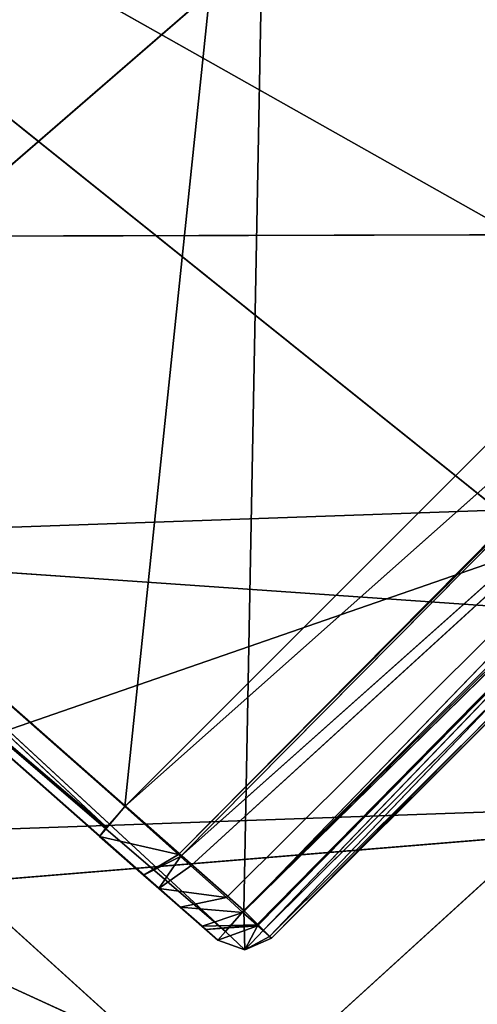
# Model space of a CAD drawing. Extents: x -415 to 425, y -387 to 413.
# Drawn here: x 234 to 246, y -262 to -237 of the extents above; entities that cross this region are included whole.
import ezdxf

# ---------------------------------------------------------------- set-up
doc = ezdxf.new("R2010")
doc.units = 0
doc.layers.get('0').update_dxf_attribs({"color": 13, "linetype": 'CONTINUOUS'})
doc.layers.add('EOS_ETON_LEG_OPTION2', color=252, linetype='CONTINUOUS')

# ---------------------------------------------------------------- blocks, each defined once
blk = doc.blocks.new('GROUP_2')
at = {"color": 250}
for p, q in [((173.44, 162.575, 105.742), (203.098, 136.869, 104.09)), ((169.853, 130.054, 29.34), (205.407, 158.549, 20.261)), ((169.931, 139.697, 107.885), (200.844, 157.132, 102.904)), ((211.44, 144.694, 173.848), (176.662, 144.783, 172.049)), ((176.662, 113.201, 170.214), (211.44, 144.694, 173.848)), ((200.164, 129.225, 104.926), (169.931, 139.697, 107.885)), ((203.098, 136.869, 104.09), (172.519, 134.749, 107.807)), ((172.519, 134.749, 107.807), (202.183, 107.729, 106.029)), ((205.317, 127.135, 25.354), (169.853, 130.054, 29.34)), ((169.065, 114.98, 109.965), (200.164, 129.225, 104.926))]:
    blk.add_line(p, q, dxfattribs=at)
mesh = blk.add_polyface(dxfattribs=at)
corners = [(211.44, 176.338, 175.169), (176.662, 176.394, 173.315), (211.44, 144.694, 173.848)]
mesh.append_faces([[corners[k] for k in face] for face in [(0, 1, 2)]], dxfattribs={"color": 250})
mesh = blk.add_polyface(dxfattribs=at)
corners = [(211.44, 144.694, 173.848), (176.662, 176.394, 173.315), (176.662, 144.783, 172.049)]
mesh.append_faces([[corners[k] for k in face] for face in [(0, 1, 2)]], dxfattribs={"color": 250})
mesh = blk.add_polyface(dxfattribs=at)
corners = [(170.563, 157.75, 106.366), (200.844, 157.132, 102.904), (169.931, 139.697, 107.885), (170.94, 168.5, 105.462)]
mesh.append_faces([[corners[k] for k in face] for face in [(0, 1, 2), (1, 0, 3)]], dxfattribs={"vtx0": -1, "color": 250})
mesh = blk.add_polyface(dxfattribs=at)
corners = [(204.096, 165.998, 102.063), (173.44, 162.575, 105.742), (203.098, 136.869, 104.09)]
mesh.append_faces([[corners[k] for k in face] for face in [(0, 1, 2)]], dxfattribs={"color": 250})
mesh = blk.add_polyface(dxfattribs=at)
corners = [(203.098, 136.869, 104.09), (172.625, 137.941, 107.57), (172.519, 134.749, 107.807), (173.44, 162.575, 105.742)]
mesh.append_faces([[corners[k] for k in face] for face in [(0, 1, 2), (1, 0, 3)]], dxfattribs={"vtx0": -1, "color": 250})
mesh = blk.add_polyface(dxfattribs=at)
corners = [(205.407, 158.549, 20.261), (169.853, 130.054, 29.34), (169.94, 160.973, 23.939)]
mesh.append_faces([[corners[k] for k in face] for face in [(0, 1, 2)]], dxfattribs={"color": 250})
mesh = blk.add_polyface(dxfattribs=at)
corners = [(205.407, 158.549, 20.261), (205.317, 127.135, 25.354), (169.853, 130.054, 29.34)]
mesh.append_faces([[corners[k] for k in face] for face in [(0, 1, 2)]], dxfattribs={"color": 250})
mesh = blk.add_polyface(dxfattribs=at)
corners = [(200.844, 157.132, 102.904), (200.164, 129.225, 104.926), (169.931, 139.697, 107.885)]
mesh.append_faces([[corners[k] for k in face] for face in [(0, 1, 2)]], dxfattribs={"color": 250})
mesh = blk.add_polyface(dxfattribs=at)
corners = [(211.44, 144.694, 173.848), (176.662, 144.783, 172.049), (176.662, 113.201, 170.214)]
mesh.append_faces([[corners[k] for k in face] for face in [(0, 1, 2)]], dxfattribs={"color": 250})
mesh = blk.add_polyface(dxfattribs=at)
corners = [(211.44, 144.694, 173.848), (176.662, 113.201, 170.214), (211.44, 113.081, 171.981)]
mesh.append_faces([[corners[k] for k in face] for face in [(0, 1, 2)]], dxfattribs={"color": 250})
mesh = blk.add_polyface(dxfattribs=at)
corners = [(169.602, 130.301, 108.676), (200.164, 129.225, 104.926), (169.065, 114.98, 109.965), (169.931, 139.697, 107.885)]
mesh.append_faces([[corners[k] for k in face] for face in [(0, 1, 2), (1, 0, 3)]], dxfattribs={"vtx0": -1, "color": 250})
mesh = blk.add_polyface(dxfattribs=at)
corners = [(203.098, 136.869, 104.09), (172.519, 134.749, 107.807), (202.183, 107.729, 106.029)]
mesh.append_faces([[corners[k] for k in face] for face in [(0, 1, 2)]], dxfattribs={"color": 250})
mesh = blk.add_polyface(dxfattribs=at)
corners = [(202.183, 107.729, 106.029), (171.677, 109.317, 109.694), (171.598, 106.922, 109.872), (172.519, 134.749, 107.807)]
mesh.append_faces([[corners[k] for k in face] for face in [(0, 1, 2), (1, 0, 3)]], dxfattribs={"vtx0": -1, "color": 250})
mesh = blk.add_polyface(dxfattribs=at)
corners = [(205.317, 127.135, 25.354), (169.989, 99.238, 35.331), (169.853, 130.054, 29.34)]
mesh.append_faces([[corners[k] for k in face] for face in [(0, 1, 2)]], dxfattribs={"color": 250})
mesh = blk.add_polyface(dxfattribs=at)
corners = [(200.164, 129.225, 104.926), (199.634, 101.718, 106.913), (169.065, 114.98, 109.965)]
mesh.append_faces([[corners[k] for k in face] for face in [(0, 1, 2)]], dxfattribs={"color": 250})
mesh = blk.add_polyface(dxfattribs=at)
corners = [(205.418, 95.824, 31.037), (169.989, 99.238, 35.331), (205.317, 127.135, 25.354)]
mesh.append_faces([[corners[k] for k in face] for face in [(0, 1, 2)]], dxfattribs={"color": 250})
blk = doc.blocks.new('GROUP_7')
at = {"color": 9}
for p, q in [((296.609, 24.176, 10.114), (276.115, 3.682, 10.114)), ((297.757, 22.9, 9.404), (276.115, 3.682, 10.114)), ((297.757, 22.9, 9.404), (277.486, 2.449, 9.676)), ((297.806, 22.846, 9.374), (277.486, 2.449, 9.676)), ((277.541, 2.399, 9.658), (297.806, 22.846, 9.374)), ((277.541, 2.399, 9.658), (299.003, 21.516, 8.634)), ((277.809, 2.158, 9.572), (299.003, 21.516, 8.634)), ((279.143, 0.958, 8.061), (299.003, 21.516, 8.634)), ((299.28, 21.127), (279.164, 1.011)), ((299.394, 21.013, 0.013), (279.164, 1.011)), ((279.67, 0.505, 0.296), (299.394, 21.013, 0.013)), ((299.499, 20.964, 6.846), (279.143, 0.958, 8.061)), ((279.522, 0.617, 6.865), (299.499, 20.964, 6.846)), ((299.52, 20.941, 6.771), (279.522, 0.617, 6.865)), ((299.52, 20.941, 6.771), (279.826, 0.344, 5.909)), ((279.67, 0.505, 0.296), (299.858, 20.549, 0.415)), ((299.858, 20.549, 0.415), (279.88, 0.296, 1.011)), ((278.693, 0.473, 0.296), (257.239, 20.325)), ((279.164, 1.011), (257.239, 20.325)), ((279.826, 0.344, 5.909), (299.996, 20.412, 5.057)), ((299.996, 20.412, 1.011), (279.88, 0.296, 1.011)), ((299.996, 20.412, 5.057), (279.88, 0.296, 5.057)), ((275.643, 3.145, 9.817), (257.5, 20.094, 10.114)), ((257.5, 20.094, 10.114), (276.115, 3.682, 10.114)), ((261.931, 14.839, 9.102), (275.643, 3.145, 9.817)), ((275.463, 2.908, 9.102), (261.931, 14.839, 9.102)), ((261.934, 14.842, 1.011), (278.693, 0.473, 0.296)), ((278.498, 0.25, 1.011), (261.934, 14.842, 1.011)), ((275.463, 2.908, 9.102), (261.934, 14.842, 1.011)), ((276.115, 3.682, 10.114), (277.486, 2.449, 9.676)), ((276.593, 1.919, 8.692), (275.463, 2.908, 9.102)), ((278.498, 0.25, 1.011), (275.463, 2.908, 9.102)), ((275.463, 2.908, 9.102), (277.486, 2.449, 9.676)), ((277.486, 2.449, 9.676), (276.593, 1.919, 8.692)), ((277.541, 2.399, 9.658), (276.593, 1.919, 8.692)), ((277.541, 2.399, 9.658), (276.989, 1.571, 8.547)), ((277.486, 2.449, 9.676), (277.541, 2.399, 9.658)), ((277.541, 2.399, 9.658), (277.809, 2.158, 9.572)), ((277.809, 2.158, 9.572), (276.989, 1.571, 8.547)), ((277.809, 2.158, 9.572), (278.719, 1.339, 8.541)), ((276.989, 1.571, 8.547), (276.593, 1.919, 8.692)), ((276.989, 1.571, 8.547), (278.719, 1.339, 8.541)), ((277.53, 1.097, 7.822), (276.989, 1.571, 8.547)), ((278.719, 1.339, 8.541), (277.53, 1.097, 7.822)), ((278.719, 1.339, 8.541), (279.143, 0.958, 8.061)), ((279.143, 0.958, 8.061), (277.53, 1.097, 7.822)), ((278.096, 0.602, 7.064), (277.53, 1.097, 7.822)), ((279.143, 0.958, 8.061), (278.096, 0.602, 7.064)), ((279.164, 1.011), (278.693, 0.473, 0.296)), ((279.143, 0.958, 8.061), (279.499, 0.638, 6.94)), ((279.198, 0, 1.011), (279.164, 1.011)), ((279.67, 0.505, 0.296), (279.164, 1.011)), ((278.096, 0.602, 7.064), (279.499, 0.638, 6.94)), ((278.193, 0.517, 6.581), (278.096, 0.602, 7.064)), ((278.193, 0.517, 6.581), (279.499, 0.638, 6.94)), ((279.522, 0.617, 6.865), (278.193, 0.517, 6.581)), ((278.498, 0.25, 5.057), (278.193, 0.517, 6.581)), ((278.498, 0.25, 5.057), (279.522, 0.617, 6.865)), ((279.198, 0, 5.057), (279.522, 0.617, 6.865)), ((279.499, 0.638, 6.94), (279.522, 0.617, 6.865)), ((279.522, 0.617, 6.865), (279.826, 0.344, 5.909)), ((278.693, 0.473, 0.296), (278.498, 0.25, 1.011)), ((278.693, 0.473, 0.296), (279.198, 0, 1.011)), ((279.67, 0.505, 0.296), (279.198, 0, 1.011)), ((279.826, 0.344, 5.909), (279.198, 0, 5.057)), ((279.88, 0.296, 1.011), (279.198, 0, 1.011)), ((279.88, 0.296, 5.057), (279.198, 0, 5.057)), ((279.88, 0.296, 1.011), (279.67, 0.505, 0.296)), ((279.826, 0.344, 5.909), (279.88, 0.296, 5.057)), ((279.88, 0.296, 5.057), (279.88, 0.296, 1.011)), ((279.198, 0, 1.011), (278.498, 0.25, 1.011)), ((278.498, 0.25, 5.057), (278.498, 0.25, 1.011)), ((279.198, 0, 5.057), (278.498, 0.25, 5.057)), ((279.198, 0, 1.011), (279.198, 0, 5.057))]:
    blk.add_line(p, q, dxfattribs=at)
mesh = blk.add_polyface(dxfattribs=at)
corners = [(273.018, 50.865, 0.359), (257.239, 20.325), (249.426, 27.274, 0.359), (279.966, 43.052)]
mesh.append_faces([[corners[k] for k in face] for face in [(0, 1, 2), (1, 0, 3)]], dxfattribs={"vtx0": -1, "color": 9})
mesh = blk.add_polyface(dxfattribs=at)
corners = [(257.5, 20.094, 10.114), (273.255, 50.61, 10.473), (249.681, 27.036, 10.473), (280.197, 42.791, 10.114)]
mesh.append_faces([[corners[k] for k in face] for face in [(0, 1, 2), (1, 0, 3)]], dxfattribs={"vtx0": -1, "color": 9})
mesh = blk.add_polyface(dxfattribs=at)
corners = [(279.966, 43.052), (279.164, 1.011), (257.239, 20.325), (299.28, 21.127)]
mesh.append_faces([[corners[k] for k in face] for face in [(0, 1, 2), (1, 0, 3)]], dxfattribs={"vtx0": -1, "color": 9})
mesh = blk.add_polyface(dxfattribs=at)
corners = [(299.819, 21.598, 0.296), (299.28, 21.127), (279.966, 43.052)]
mesh.append_faces([[corners[k] for k in face] for face in [(0, 1, 2)]], dxfattribs={"color": 9})
mesh = blk.add_polyface(dxfattribs=at)
corners = [(299.819, 21.598, 0.296), (279.966, 43.052), (285.45, 38.357, 1.011)]
mesh.append_faces([[corners[k] for k in face] for face in [(0, 1, 2)]], dxfattribs={"color": 9})
mesh = blk.add_polyface(dxfattribs=at)
corners = [(276.115, 3.682, 10.114), (280.197, 42.791, 10.114), (257.5, 20.094, 10.114), (296.609, 24.176, 10.114)]
mesh.append_faces([[corners[k] for k in face] for face in [(0, 1, 2), (1, 0, 3)]], dxfattribs={"vtx0": -1, "color": 9})
mesh = blk.add_polyface(dxfattribs=at)
corners = [(297.757, 22.9, 9.404), (296.609, 24.176, 10.114), (276.115, 3.682, 10.114)]
mesh.append_faces([[corners[k] for k in face] for face in [(0, 1, 2)]], dxfattribs={"color": 9})
mesh = blk.add_polyface(dxfattribs=at)
corners = [(297.757, 22.9, 9.404), (276.115, 3.682, 10.114), (277.486, 2.449, 9.676)]
mesh.append_faces([[corners[k] for k in face] for face in [(0, 1, 2)]], dxfattribs={"color": 9})
mesh = blk.add_polyface(dxfattribs=at)
corners = [(297.806, 22.846, 9.374), (297.757, 22.9, 9.404), (277.486, 2.449, 9.676)]
mesh.append_faces([[corners[k] for k in face] for face in [(0, 1, 2)]], dxfattribs={"color": 9})
mesh = blk.add_polyface(dxfattribs=at)
corners = [(297.806, 22.846, 9.374), (277.486, 2.449, 9.676), (277.541, 2.399, 9.658)]
mesh.append_faces([[corners[k] for k in face] for face in [(0, 1, 2)]], dxfattribs={"color": 9})
mesh = blk.add_polyface(dxfattribs=at)
corners = [(299.003, 21.516, 8.634), (297.806, 22.846, 9.374), (277.541, 2.399, 9.658)]
mesh.append_faces([[corners[k] for k in face] for face in [(0, 1, 2)]], dxfattribs={"color": 9})
mesh = blk.add_polyface(dxfattribs=at)
corners = [(299.003, 21.516, 8.634), (277.541, 2.399, 9.658), (277.809, 2.158, 9.572)]
mesh.append_faces([[corners[k] for k in face] for face in [(0, 1, 2)]], dxfattribs={"color": 9})
mesh = blk.add_polyface(dxfattribs=at)
corners = [(278.719, 1.339, 8.541), (299.003, 21.516, 8.634), (277.809, 2.158, 9.572), (279.143, 0.958, 8.061)]
mesh.append_faces([[corners[k] for k in face] for face in [(0, 1, 2), (1, 0, 3)]], dxfattribs={"vtx0": -1, "color": 9})
mesh = blk.add_polyface(dxfattribs=at)
corners = [(299.003, 21.516, 8.634), (279.143, 0.958, 8.061), (299.499, 20.964, 6.846)]
mesh.append_faces([[corners[k] for k in face] for face in [(0, 1, 2)]], dxfattribs={"color": 9})
mesh = blk.add_polyface(dxfattribs=at)
corners = [(299.394, 21.013, 0.013), (279.164, 1.011), (299.28, 21.127)]
mesh.append_faces([[corners[k] for k in face] for face in [(0, 1, 2)]], dxfattribs={"color": 9})
mesh = blk.add_polyface(dxfattribs=at)
corners = [(299.394, 21.013, 0.013), (279.67, 0.505, 0.296), (279.164, 1.011)]
mesh.append_faces([[corners[k] for k in face] for face in [(0, 1, 2)]], dxfattribs={"color": 9})
mesh = blk.add_polyface(dxfattribs=at)
corners = [(299.858, 20.549, 0.415), (279.67, 0.505, 0.296), (299.394, 21.013, 0.013)]
mesh.append_faces([[corners[k] for k in face] for face in [(0, 1, 2)]], dxfattribs={"color": 9})
mesh = blk.add_polyface(dxfattribs=at)
corners = [(299.499, 20.964, 6.846), (279.499, 0.638, 6.94), (279.522, 0.617, 6.865), (279.143, 0.958, 8.061)]
mesh.append_faces([[corners[k] for k in face] for face in [(0, 1, 2), (1, 0, 3)]], dxfattribs={"vtx0": -1, "color": 9})
mesh = blk.add_polyface(dxfattribs=at)
corners = [(299.499, 20.964, 6.846), (279.522, 0.617, 6.865), (299.52, 20.941, 6.771)]
mesh.append_faces([[corners[k] for k in face] for face in [(0, 1, 2)]], dxfattribs={"color": 9})
mesh = blk.add_polyface(dxfattribs=at)
corners = [(299.52, 20.941, 6.771), (279.522, 0.617, 6.865), (279.826, 0.344, 5.909)]
mesh.append_faces([[corners[k] for k in face] for face in [(0, 1, 2)]], dxfattribs={"color": 9})
mesh = blk.add_polyface(dxfattribs=at)
corners = [(299.52, 20.941, 6.771), (279.826, 0.344, 5.909), (299.996, 20.412, 5.057)]
mesh.append_faces([[corners[k] for k in face] for face in [(0, 1, 2)]], dxfattribs={"color": 9})
mesh = blk.add_polyface(dxfattribs=at)
corners = [(279.88, 0.296, 1.011), (279.67, 0.505, 0.296), (299.858, 20.549, 0.415)]
mesh.append_faces([[corners[k] for k in face] for face in [(0, 1, 2)]], dxfattribs={"color": 9})
mesh = blk.add_polyface(dxfattribs=at)
corners = [(279.88, 0.296, 1.011), (299.858, 20.549, 0.415), (299.996, 20.412, 1.011)]
mesh.append_faces([[corners[k] for k in face] for face in [(0, 1, 2)]], dxfattribs={"color": 9})
mesh = blk.add_polyface(dxfattribs=at)
corners = [(279.164, 1.011), (278.693, 0.473, 0.296), (257.239, 20.325)]
mesh.append_faces([[corners[k] for k in face] for face in [(0, 1, 2)]], dxfattribs={"color": 9})
mesh = blk.add_polyface(dxfattribs=at)
corners = [(278.693, 0.473, 0.296), (261.934, 14.842, 1.011), (257.239, 20.325)]
mesh.append_faces([[corners[k] for k in face] for face in [(0, 1, 2)]], dxfattribs={"color": 9})
mesh = blk.add_polyface(dxfattribs=at)
corners = [(279.826, 0.344, 5.909), (279.88, 0.296, 5.057), (299.996, 20.412, 5.057)]
mesh.append_faces([[corners[k] for k in face] for face in [(0, 1, 2)]], dxfattribs={"color": 9})
mesh = blk.add_polyface(dxfattribs=at)
corners = [(299.996, 20.412, 5.057), (279.88, 0.296, 1.011), (299.996, 20.412, 1.011), (279.88, 0.296, 5.057)]
mesh.append_faces([[corners[k] for k in face] for face in [(0, 1, 2), (1, 0, 3)]], dxfattribs={"vtx0": -1, "color": 9})
mesh = blk.add_polyface(dxfattribs=at)
corners = [(276.115, 3.682, 10.114), (257.5, 20.094, 10.114), (275.643, 3.145, 9.817)]
mesh.append_faces([[corners[k] for k in face] for face in [(0, 1, 2)]], dxfattribs={"color": 9})
mesh = blk.add_polyface(dxfattribs=at)
corners = [(275.643, 3.145, 9.817), (257.5, 20.094, 10.114), (261.931, 14.839, 9.102)]
mesh.append_faces([[corners[k] for k in face] for face in [(0, 1, 2)]], dxfattribs={"color": 9})
mesh = blk.add_polyface(dxfattribs=at)
corners = [(275.463, 2.908, 9.102), (256.568, 19.569, 1.011), (261.934, 14.842, 1.011), (256.829, 19.337, 9.102), (261.931, 14.839, 9.102)]
mesh.append_faces([[corners[k] for k in face] for face in [(0, 1, 2), (3, 0, 4)]], dxfattribs={"vtx0": -1, "color": 9})
mesh.append_faces([[corners[k] for k in face] for face in [(1, 0, 3)]], dxfattribs={"vtx0": -1, "vtx1": -1, "color": 9})
mesh = blk.add_polyface(dxfattribs=at)
corners = [(275.643, 3.145, 9.817), (261.931, 14.839, 9.102), (275.463, 2.908, 9.102)]
mesh.append_faces([[corners[k] for k in face] for face in [(0, 1, 2)]], dxfattribs={"color": 9})
mesh = blk.add_polyface(dxfattribs=at)
corners = [(261.934, 14.842, 1.011), (278.693, 0.473, 0.296), (278.498, 0.25, 1.011)]
mesh.append_faces([[corners[k] for k in face] for face in [(0, 1, 2)]], dxfattribs={"color": 9})
mesh = blk.add_polyface(dxfattribs=at)
corners = [(275.463, 2.908, 9.102), (261.934, 14.842, 1.011), (278.498, 0.25, 1.011)]
mesh.append_faces([[corners[k] for k in face] for face in [(0, 1, 2)]], dxfattribs={"color": 9})
mesh = blk.add_polyface(dxfattribs=at)
corners = [(277.486, 2.449, 9.676), (276.115, 3.682, 10.114), (275.463, 2.908, 9.102)]
mesh.append_faces([[corners[k] for k in face] for face in [(0, 1, 2)]], dxfattribs={"color": 9})
mesh = blk.add_polyface(dxfattribs=at)
corners = [(276.115, 3.682, 10.114), (275.643, 3.145, 9.817), (275.463, 2.908, 9.102)]
mesh.append_faces([[corners[k] for k in face] for face in [(0, 1, 2)]], dxfattribs={"color": 9})
mesh = blk.add_polyface(dxfattribs=at)
corners = [(278.498, 0.25, 5.057), (275.463, 2.908, 9.102), (278.498, 0.25, 1.011), (278.193, 0.517, 6.581), (278.096, 0.602, 7.064), (277.53, 1.097, 7.822), (276.989, 1.571, 8.547), (276.593, 1.919, 8.692)]
mesh.append_faces([[corners[k] for k in face] for face in [(0, 1, 2), (1, 6, 7)]], dxfattribs={"vtx0": -1, "color": 9})
mesh.append_faces([[corners[k] for k in face] for face in [(1, 0, 3), (1, 3, 4), (1, 4, 5), (1, 5, 6)]], dxfattribs={"vtx0": -1, "vtx2": -1, "color": 9})
mesh = blk.add_polyface(dxfattribs=at)
corners = [(277.486, 2.449, 9.676), (275.463, 2.908, 9.102), (276.593, 1.919, 8.692)]
mesh.append_faces([[corners[k] for k in face] for face in [(0, 1, 2)]], dxfattribs={"color": 9})
mesh = blk.add_polyface(dxfattribs=at)
corners = [(277.541, 2.399, 9.658), (277.486, 2.449, 9.676), (276.593, 1.919, 8.692)]
mesh.append_faces([[corners[k] for k in face] for face in [(0, 1, 2)]], dxfattribs={"color": 9})
mesh = blk.add_polyface(dxfattribs=at)
corners = [(277.541, 2.399, 9.658), (276.593, 1.919, 8.692), (276.989, 1.571, 8.547)]
mesh.append_faces([[corners[k] for k in face] for face in [(0, 1, 2)]], dxfattribs={"color": 9})
mesh = blk.add_polyface(dxfattribs=at)
corners = [(277.809, 2.158, 9.572), (277.541, 2.399, 9.658), (276.989, 1.571, 8.547)]
mesh.append_faces([[corners[k] for k in face] for face in [(0, 1, 2)]], dxfattribs={"color": 9})
mesh = blk.add_polyface(dxfattribs=at)
corners = [(277.809, 2.158, 9.572), (276.989, 1.571, 8.547), (278.719, 1.339, 8.541)]
mesh.append_faces([[corners[k] for k in face] for face in [(0, 1, 2)]], dxfattribs={"color": 9})
mesh = blk.add_polyface(dxfattribs=at)
corners = [(276.989, 1.571, 8.547), (277.53, 1.097, 7.822), (278.719, 1.339, 8.541)]
mesh.append_faces([[corners[k] for k in face] for face in [(0, 1, 2)]], dxfattribs={"color": 9})
mesh = blk.add_polyface(dxfattribs=at)
corners = [(278.719, 1.339, 8.541), (277.53, 1.097, 7.822), (279.143, 0.958, 8.061)]
mesh.append_faces([[corners[k] for k in face] for face in [(0, 1, 2)]], dxfattribs={"color": 9})
mesh = blk.add_polyface(dxfattribs=at)
corners = [(279.143, 0.958, 8.061), (277.53, 1.097, 7.822), (278.096, 0.602, 7.064)]
mesh.append_faces([[corners[k] for k in face] for face in [(0, 1, 2)]], dxfattribs={"color": 9})
mesh = blk.add_polyface(dxfattribs=at)
corners = [(279.143, 0.958, 8.061), (278.096, 0.602, 7.064), (279.499, 0.638, 6.94)]
mesh.append_faces([[corners[k] for k in face] for face in [(0, 1, 2)]], dxfattribs={"color": 9})
mesh = blk.add_polyface(dxfattribs=at)
corners = [(279.198, 0, 1.011), (278.693, 0.473, 0.296), (279.164, 1.011)]
mesh.append_faces([[corners[k] for k in face] for face in [(0, 1, 2)]], dxfattribs={"color": 9})
mesh = blk.add_polyface(dxfattribs=at)
corners = [(279.198, 0, 1.011), (279.164, 1.011), (279.67, 0.505, 0.296)]
mesh.append_faces([[corners[k] for k in face] for face in [(0, 1, 2)]], dxfattribs={"color": 9})
mesh = blk.add_polyface(dxfattribs=at)
corners = [(278.096, 0.602, 7.064), (278.193, 0.517, 6.581), (279.499, 0.638, 6.94)]
mesh.append_faces([[corners[k] for k in face] for face in [(0, 1, 2)]], dxfattribs={"color": 9})
mesh = blk.add_polyface(dxfattribs=at)
corners = [(279.499, 0.638, 6.94), (278.193, 0.517, 6.581), (279.522, 0.617, 6.865)]
mesh.append_faces([[corners[k] for k in face] for face in [(0, 1, 2)]], dxfattribs={"color": 9})
mesh = blk.add_polyface(dxfattribs=at)
corners = [(279.522, 0.617, 6.865), (278.193, 0.517, 6.581), (278.498, 0.25, 5.057)]
mesh.append_faces([[corners[k] for k in face] for face in [(0, 1, 2)]], dxfattribs={"color": 9})
mesh = blk.add_polyface(dxfattribs=at)
corners = [(279.522, 0.617, 6.865), (278.498, 0.25, 5.057), (279.198, 0, 5.057)]
mesh.append_faces([[corners[k] for k in face] for face in [(0, 1, 2)]], dxfattribs={"color": 9})
mesh = blk.add_polyface(dxfattribs=at)
corners = [(279.522, 0.617, 6.865), (279.198, 0, 5.057), (279.826, 0.344, 5.909)]
mesh.append_faces([[corners[k] for k in face] for face in [(0, 1, 2)]], dxfattribs={"color": 9})
mesh = blk.add_polyface(dxfattribs=at)
corners = [(278.498, 0.25, 1.011), (278.693, 0.473, 0.296), (279.198, 0, 1.011)]
mesh.append_faces([[corners[k] for k in face] for face in [(0, 1, 2)]], dxfattribs={"color": 9})
mesh = blk.add_polyface(dxfattribs=at)
corners = [(279.198, 0, 1.011), (279.67, 0.505, 0.296), (279.88, 0.296, 1.011)]
mesh.append_faces([[corners[k] for k in face] for face in [(0, 1, 2)]], dxfattribs={"color": 9})
mesh = blk.add_polyface(dxfattribs=at)
corners = [(279.826, 0.344, 5.909), (279.198, 0, 5.057), (279.88, 0.296, 5.057)]
mesh.append_faces([[corners[k] for k in face] for face in [(0, 1, 2)]], dxfattribs={"color": 9})
mesh = blk.add_polyface(dxfattribs=at)
corners = [(279.88, 0.296, 5.057), (279.198, 0, 1.011), (279.88, 0.296, 1.011), (279.198, 0, 5.057)]
mesh.append_faces([[corners[k] for k in face] for face in [(0, 1, 2), (1, 0, 3)]], dxfattribs={"vtx0": -1, "color": 9})
mesh = blk.add_polyface(dxfattribs=at)
corners = [(279.198, 0, 5.057), (278.498, 0.25, 1.011), (279.198, 0, 1.011), (278.498, 0.25, 5.057)]
mesh.append_faces([[corners[k] for k in face] for face in [(0, 1, 2), (1, 0, 3)]], dxfattribs={"vtx0": -1, "color": 9})
blk = doc.blocks.new('GROUP_1')
blk.add_blockref('GROUP_7', (221.012, 0))
blk = doc.blocks.new('EOS_ETON')
blk.add_blockref('GROUP_1', (-260.635, -260.667))

msp = doc.modelspace()

# ---------------------------------------------------------------- block references
at = {"extrusion": (0, 0, -1), "zscale": -1}
msp.add_blockref('GROUP_2', (-425.477, -387.078, -233.013), dxfattribs=at)
at = {"layer": 'EOS_ETON_LEG_OPTION2'}
msp.add_blockref('EOS_ETON', (0, 0), dxfattribs=at)

doc.saveas('drawing.dxf')
